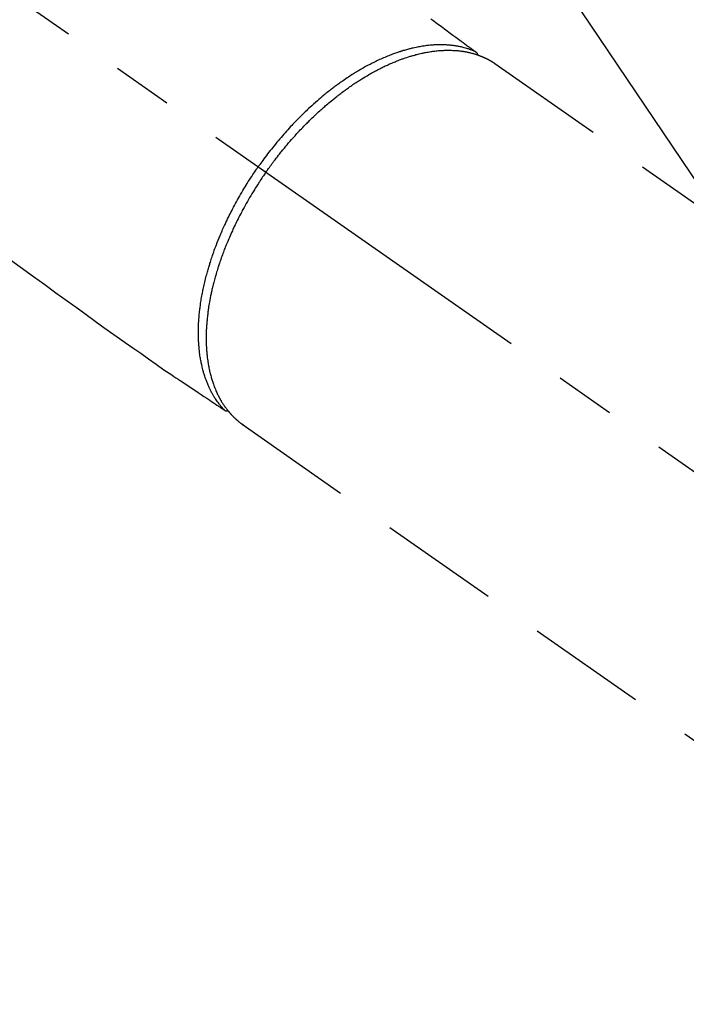
# Model space of a CAD drawing. Extents: x 83844 to 110317, y -11033 to -2163.
# Drawn here: x 101644 to 101714, y -4267 to -4164 of the extents above; entities that cross this region are included whole.
import ezdxf

# ---------------------------------------------------------------- set-up
doc = ezdxf.new("R2010")
doc.units = 0
doc.header["$LTSCALE"] = 50
doc.header["$MEASUREMENT"] = 0
doc.linetypes.add('CENTER2', pattern=[1.125, 0.75, -0.125, 0.125, -0.125])
doc.linetypes.add('HIDDEN', pattern=[0.375, 0.25, -0.125])
doc.layers.get('0').update_dxf_attribs({"linetype": 'CONTINUOUS'})
doc.layers.add('150-機器', color=8, linetype='CONTINUOUS')
doc.layers.add('160-文字', color=254, linetype='CONTINUOUS')
doc.styles.add('KH001', font='txt')
doc.dimstyles.new('KH1xx030', dxfattribs={"dimscale": 30, "dimtxt": 2, "dimasz": 0.6, "dimexe": 0.3, "dimexo": 1.2, "dimgap": 0.5, "dimtad": 3, "dimdec": 1, "dimdsep": 46, "dimlunit": 6, "dimtxsty": 'KH001', "dimblk": 'DOT', "dimcen": 1, "dimdle": 1, "dimclrd": 256, "dimclre": 256, "dimclrt": 256, "dimadec": 0, "dimazin": 0, "dimtfac": 1, "dimtdec": 1, "dimtix": 1, "dimtmove": 2, "dimatfit": 3, "dimldrblk": 'CLOSEDBLANK', "dimfxl": 1, "dimtolj": 1, "dimtzin": 0, "dimlwd": -1, "dimlwe": -1, "dimarcsym": 0})

# ---------------------------------------------------------------- blocks, each defined once
blk = doc.blocks.new('F402_H')
at = {"layer": '150-機器', "color": 13, "linetype": 'CENTER2'}
blk.add_line((0, 0), (244.02, -170.86), dxfattribs=at)
at = {"layer": '150-機器', "color": 13, "linetype": 'HIDDEN'}
for p, q in [((167.27, -89.12), (227.62, -131.38)), ((141.06, -126.78), (140.96, -126.7)), ((140.96, -126.7), (201.3, -168.96))]:
    blk.add_line(p, q, dxfattribs=at)
for points in [[(160.58, -84.46), (160.79, -84.61), (161.25, -84.95), (161.7, -85.28), (162.16, -85.62), (162.62, -85.95), (162.9, -86.17), (163.19, -86.38), (163.48, -86.59), (163.77, -86.8), (163.95, -86.93), (164.13, -87.07), (164.31, -87.2), (164.5, -87.34), (164.56, -87.38), (164.62, -87.43), (164.69, -87.48), (164.75, -87.53), (164.83, -87.58), (164.9, -87.63), (164.97, -87.69), (165.05, -87.74), (165.08, -87.77), (165.12, -87.8), (165.16, -87.82), (165.2, -87.85), (165.21, -87.86), (165.23, -87.88), (165.25, -87.89), (165.26, -87.9), (165.28, -87.91), (165.29, -87.92), (165.3, -87.93), (165.31, -87.94), (165.32, -87.95), (165.33, -87.95), (165.34, -87.96), (165.35, -87.97), (165.35, -87.98), (165.36, -87.99), (165.37, -88), (165.37, -88.01), (165.38, -88.02), (165.39, -88.03), (165.39, -88.04), (165.4, -88.05), (165.41, -88.06), (165.41, -88.07), (165.42, -88.08), (165.42, -88.09), (165.42, -88.1), (165.42, -88.1), (165.43, -88.11), (165.43, -88.12), (165.43, -88.13), (165.43, -88.14), (165.44, -88.15), (165.44, -88.16), (165.44, -88.16), (165.44, -88.16), (165.44, -88.17), (165.44, -88.17), (165.45, -88.18), (165.45, -88.19), (165.45, -88.21), (165.45, -88.22)], [(116.47, -109.29), (117.86, -110.3), (119.25, -111.31), (120.42, -112.15), (121.58, -113), (122.74, -113.84), (123.91, -114.68), (124.71, -115.27), (125.52, -115.86), (126.33, -116.45), (127.14, -117.03), (127.95, -117.6), (128.77, -118.17), (129.59, -118.74), (130.4, -119.31), (131.21, -119.88), (132.01, -120.45), (132.82, -121.02), (133.63, -121.57), (133.85, -121.72), (134.07, -121.86), (134.29, -122.01), (134.5, -122.15), (134.98, -122.47), (135.45, -122.78), (135.92, -123.1), (136.39, -123.41), (136.69, -123.61), (136.98, -123.81), (137.28, -124), (137.58, -124.2), (137.76, -124.33), (137.95, -124.45), (138.14, -124.58), (138.33, -124.71), (138.4, -124.75), (138.46, -124.79), (138.53, -124.84), (138.6, -124.88), (138.67, -124.93), (138.75, -124.98), (138.82, -125.03), (138.9, -125.08), (138.94, -125.11), (138.98, -125.14), (139.01, -125.16), (139.05, -125.19), (139.07, -125.2), (139.09, -125.21), (139.11, -125.22), (139.12, -125.23), (139.14, -125.24), (139.15, -125.25), (139.16, -125.26), (139.18, -125.27), (139.19, -125.27), (139.2, -125.28), (139.21, -125.28), (139.22, -125.29), (139.23, -125.29), (139.24, -125.29), (139.25, -125.3), (139.26, -125.3), (139.27, -125.3), (139.28, -125.31), (139.3, -125.31), (139.31, -125.31), (139.32, -125.31), (139.33, -125.31), (139.34, -125.31), (139.36, -125.32), (139.36, -125.32), (139.37, -125.32), (139.38, -125.32), (139.38, -125.31), (139.39, -125.31), (139.41, -125.31), (139.42, -125.31), (139.43, -125.31), (139.43, -125.31), (139.43, -125.31), (139.43, -125.31), (139.44, -125.31), (139.45, -125.31), (139.46, -125.31), (139.48, -125.3), (139.49, -125.3)], [(165.25, -87.89), (165.19, -87.87), (165.14, -87.84), (165.08, -87.82), (165.03, -87.8), (164.97, -87.78), (164.92, -87.75), (164.86, -87.73), (164.8, -87.71), (164.78, -87.7), (164.75, -87.69), (164.72, -87.68), (164.69, -87.67), (164.63, -87.65), (164.57, -87.63), (164.52, -87.61), (164.46, -87.59), (164.33, -87.55), (164.2, -87.52), (164.08, -87.48), (163.95, -87.45), (163.85, -87.42), (163.74, -87.4), (163.64, -87.38), (163.54, -87.36), (163.47, -87.34), (163.4, -87.33), (163.33, -87.32), (163.25, -87.3), (163.16, -87.29), (163.06, -87.28), (162.97, -87.26), (162.88, -87.25), (162.8, -87.24), (162.73, -87.23), (162.65, -87.22), (162.58, -87.22), (162.49, -87.21), (162.4, -87.2), (162.32, -87.2), (162.23, -87.19), (162.13, -87.19), (162.03, -87.18), (161.93, -87.18), (161.84, -87.18), (161.75, -87.17), (161.66, -87.17), (161.57, -87.17), (161.48, -87.17), (161.37, -87.18), (161.25, -87.18), (161.14, -87.18), (161.03, -87.19), (160.93, -87.19), (160.84, -87.2), (160.75, -87.2), (160.66, -87.21), (160.53, -87.22), (160.4, -87.24), (160.28, -87.25), (160.15, -87.26), (160.03, -87.28), (159.91, -87.3), (159.79, -87.31), (159.68, -87.33), (159.56, -87.35), (159.44, -87.37), (159.32, -87.39), (159.2, -87.42), (159.06, -87.45), (158.91, -87.48), (158.77, -87.51), (158.62, -87.54), (158.54, -87.56), (158.45, -87.58), (158.37, -87.61), (158.28, -87.63), (158.17, -87.66), (158.06, -87.69), (157.95, -87.72), (157.84, -87.75), (157.73, -87.78), (157.62, -87.82), (157.51, -87.85), (157.4, -87.89), (157.31, -87.91), (157.22, -87.94), (157.13, -87.97), (157.05, -88), (156.93, -88.04), (156.82, -88.08), (156.71, -88.12), (156.6, -88.16), (156.47, -88.21), (156.35, -88.26), (156.22, -88.31), (156.1, -88.36), (155.96, -88.42), (155.82, -88.48), (155.68, -88.54), (155.54, -88.6), (155.4, -88.66), (155.26, -88.72), (155.12, -88.79), (154.98, -88.85), (154.86, -88.91), (154.73, -88.98), (154.6, -89.04), (154.48, -89.1), (154.37, -89.15), (154.27, -89.21), (154.17, -89.26), (154.07, -89.31), (153.94, -89.38), (153.81, -89.45), (153.69, -89.52), (153.56, -89.59), (153.42, -89.67), (153.28, -89.76), (153.14, -89.84), (153, -89.92), (152.88, -89.99), (152.77, -90.06), (152.65, -90.13), (152.54, -90.2), (152.41, -90.28), (152.28, -90.36), (152.16, -90.45), (152.03, -90.53), (151.89, -90.62), (151.75, -90.72), (151.61, -90.81), (151.47, -90.91), (151.36, -90.99), (151.24, -91.07), (151.13, -91.15), (151.02, -91.23), (150.92, -91.3), (150.82, -91.38), (150.72, -91.45), (150.61, -91.52), (150.53, -91.59), (150.44, -91.66), (150.35, -91.72), (150.26, -91.79), (150.15, -91.88), (150.04, -91.97), (149.93, -92.05), (149.81, -92.14), (149.71, -92.22), (149.61, -92.31), (149.51, -92.39), (149.41, -92.47), (149.25, -92.6), (149.1, -92.73), (148.94, -92.86), (148.79, -93), (148.59, -93.17), (148.39, -93.35), (148.2, -93.53), (148, -93.71), (147.88, -93.82), (147.76, -93.93), (147.64, -94.04), (147.52, -94.15), (147.42, -94.26), (147.31, -94.36), (147.2, -94.47), (147.09, -94.57), (146.95, -94.72), (146.8, -94.87), (146.65, -95.02), (146.5, -95.17), (146.38, -95.3), (146.25, -95.43), (146.13, -95.57), (146, -95.7), (145.86, -95.86), (145.71, -96.02), (145.57, -96.17), (145.43, -96.33), (145.29, -96.49), (145.15, -96.66), (145.01, -96.82), (144.87, -96.98), (144.72, -97.16), (144.57, -97.33), (144.42, -97.51), (144.28, -97.69), (144.14, -97.86), (144.01, -98.03), (143.88, -98.2), (143.74, -98.37), (143.61, -98.54), (143.48, -98.71), (143.35, -98.89), (143.22, -99.06), (143.11, -99.21), (143, -99.36), (142.89, -99.51), (142.79, -99.66), (142.75, -99.72), (142.71, -99.77), (142.67, -99.82), (142.64, -99.88)], [(143.44, -100.44), (143.51, -100.34), (143.58, -100.25), (143.64, -100.15), (143.71, -100.05), (143.8, -99.94), (143.88, -99.82), (143.97, -99.7), (144.05, -99.59), (144.11, -99.51), (144.16, -99.44), (144.21, -99.37), (144.27, -99.3), (144.39, -99.14), (144.51, -98.98), (144.63, -98.83), (144.75, -98.67), (144.83, -98.57), (144.91, -98.47), (144.99, -98.37), (145.07, -98.28), (145.21, -98.1), (145.35, -97.93), (145.5, -97.75), (145.64, -97.58), (145.8, -97.4), (145.95, -97.21), (146.11, -97.03), (146.27, -96.85), (146.37, -96.75), (146.46, -96.64), (146.56, -96.54), (146.65, -96.43), (146.77, -96.3), (146.89, -96.17), (147.01, -96.04), (147.14, -95.91), (147.26, -95.79), (147.38, -95.66), (147.5, -95.53), (147.63, -95.41), (147.71, -95.32), (147.8, -95.23), (147.89, -95.15), (147.97, -95.06), (148.11, -94.93), (148.25, -94.79), (148.39, -94.66), (148.53, -94.53), (148.65, -94.41), (148.78, -94.29), (148.91, -94.17), (149.03, -94.06), (149.14, -93.96), (149.24, -93.87), (149.34, -93.78), (149.44, -93.69), (149.55, -93.6), (149.65, -93.51), (149.75, -93.42), (149.86, -93.33), (149.99, -93.22), (150.12, -93.12), (150.25, -93.01), (150.38, -92.9), (150.48, -92.82), (150.59, -92.73), (150.69, -92.65), (150.8, -92.57), (150.87, -92.5), (150.95, -92.44), (151.03, -92.38), (151.11, -92.32), (151.23, -92.23), (151.35, -92.14), (151.47, -92.05), (151.59, -91.96), (151.67, -91.9), (151.75, -91.85), (151.83, -91.79), (151.91, -91.73), (152.02, -91.65), (152.14, -91.56), (152.26, -91.48), (152.38, -91.4), (152.44, -91.36), (152.49, -91.32), (152.54, -91.29), (152.6, -91.25), (152.7, -91.18), (152.81, -91.11), (152.92, -91.04), (153.02, -90.97), (153.12, -90.91), (153.21, -90.85), (153.31, -90.79), (153.4, -90.73), (153.59, -90.62), (153.77, -90.5), (153.96, -90.39), (154.15, -90.28), (154.3, -90.2), (154.44, -90.11), (154.59, -90.03), (154.74, -89.95), (154.85, -89.89), (154.95, -89.84), (155.06, -89.78), (155.17, -89.72), (155.29, -89.66), (155.41, -89.6), (155.53, -89.54), (155.65, -89.48), (155.75, -89.43), (155.86, -89.38), (155.97, -89.33), (156.08, -89.28), (156.19, -89.23), (156.31, -89.17), (156.43, -89.12), (156.55, -89.07), (156.66, -89.02), (156.77, -88.98), (156.87, -88.94), (156.98, -88.89), (157.1, -88.85), (157.21, -88.8), (157.33, -88.75), (157.45, -88.71), (157.53, -88.68), (157.61, -88.65), (157.69, -88.62), (157.77, -88.6), (157.94, -88.54), (158.11, -88.48), (158.28, -88.43), (158.45, -88.37), (158.54, -88.35), (158.63, -88.32), (158.72, -88.29), (158.81, -88.27), (158.92, -88.24), (159.04, -88.2), (159.15, -88.17), (159.27, -88.15), (159.4, -88.11), (159.52, -88.08), (159.65, -88.06), (159.78, -88.03), (159.84, -88.01), (159.91, -88), (159.97, -87.99), (160.03, -87.98), (160.17, -87.95), (160.31, -87.93), (160.45, -87.9), (160.58, -87.88), (160.69, -87.86), (160.81, -87.85), (160.92, -87.83), (161.03, -87.82), (161.15, -87.81), (161.27, -87.79), (161.39, -87.78), (161.52, -87.77), (161.61, -87.76), (161.71, -87.76), (161.8, -87.75), (161.9, -87.75), (162.01, -87.74), (162.11, -87.74), (162.22, -87.74), (162.33, -87.74), (162.47, -87.74), (162.61, -87.74), (162.75, -87.74), (162.89, -87.75), (163.01, -87.75), (163.14, -87.76), (163.26, -87.77), (163.39, -87.78), (163.48, -87.79), (163.57, -87.8), (163.66, -87.81), (163.75, -87.82), (163.8, -87.83), (163.86, -87.84), (163.91, -87.85), (163.97, -87.85), (164.01, -87.86), (164.06, -87.87), (164.1, -87.88), (164.14, -87.88), (164.21, -87.89), (164.27, -87.91), (164.34, -87.92), (164.4, -87.93), (164.44, -87.94), (164.49, -87.95), (164.53, -87.96), (164.57, -87.97), (164.66, -87.99), (164.74, -88.01), (164.83, -88.03), (164.91, -88.05), (164.96, -88.07), (165, -88.08), (165.05, -88.09), (165.1, -88.11), (165.14, -88.12), (165.19, -88.13), (165.23, -88.15), (165.28, -88.16), (165.31, -88.17), (165.33, -88.18), (165.36, -88.19), (165.38, -88.2), (165.4, -88.2), (165.42, -88.21), (165.43, -88.21), (165.45, -88.22), (165.49, -88.23), (165.53, -88.25), (165.56, -88.26), (165.6, -88.27), (165.62, -88.28), (165.63, -88.28), (165.65, -88.29), (165.66, -88.3), (165.68, -88.3), (165.7, -88.31), (165.72, -88.32), (165.74, -88.33), (165.77, -88.34), (165.79, -88.34), (165.81, -88.35), (165.84, -88.36), (165.86, -88.37), (165.88, -88.38), (165.9, -88.39), (165.92, -88.4), (165.95, -88.41), (165.98, -88.42), (166, -88.43), (166.03, -88.45), (166.06, -88.46), (166.09, -88.47), (166.12, -88.48), (166.15, -88.5), (166.18, -88.51), (166.21, -88.52), (166.23, -88.54), (166.26, -88.55), (166.28, -88.56), (166.3, -88.57), (166.32, -88.58), (166.34, -88.58), (166.37, -88.6), (166.39, -88.61), (166.42, -88.63), (166.45, -88.64), (166.48, -88.65), (166.51, -88.67), (166.53, -88.68), (166.56, -88.7), (166.58, -88.71), (166.6, -88.72), (166.62, -88.73), (166.63, -88.74), (166.67, -88.76), (166.71, -88.78), (166.74, -88.8), (166.78, -88.82), (166.81, -88.83), (166.83, -88.85), (166.86, -88.86), (166.89, -88.88), (166.91, -88.9), (166.94, -88.91), (166.97, -88.93), (166.99, -88.94), (167.02, -88.96), (167.05, -88.98), (167.07, -88.99), (167.1, -89.01), (167.13, -89.03), (167.15, -89.04), (167.18, -89.06), (167.2, -89.08), (167.22, -89.09), (167.24, -89.1), (167.26, -89.11), (167.27, -89.12)], [(139.11, -125.22), (139.07, -125.18), (139.03, -125.14), (138.99, -125.09), (138.95, -125.05), (138.91, -125), (138.87, -124.96), (138.83, -124.91), (138.79, -124.87), (138.77, -124.84), (138.75, -124.82), (138.73, -124.8), (138.71, -124.77), (138.67, -124.73), (138.63, -124.68), (138.6, -124.63), (138.56, -124.58), (138.48, -124.48), (138.4, -124.37), (138.32, -124.26), (138.25, -124.15), (138.19, -124.06), (138.13, -123.98), (138.08, -123.89), (138.02, -123.8), (137.99, -123.74), (137.95, -123.68), (137.91, -123.61), (137.88, -123.55), (137.83, -123.46), (137.78, -123.38), (137.74, -123.3), (137.69, -123.21), (137.66, -123.15), (137.63, -123.08), (137.59, -123.01), (137.56, -122.94), (137.52, -122.86), (137.49, -122.78), (137.45, -122.71), (137.42, -122.63), (137.38, -122.53), (137.34, -122.44), (137.3, -122.35), (137.27, -122.26), (137.24, -122.18), (137.21, -122.09), (137.18, -122.01), (137.15, -121.93), (137.11, -121.82), (137.07, -121.71), (137.04, -121.6), (137, -121.49), (136.98, -121.41), (136.95, -121.32), (136.93, -121.23), (136.9, -121.14), (136.87, -121.02), (136.84, -120.89), (136.81, -120.77), (136.78, -120.64), (136.75, -120.53), (136.72, -120.41), (136.7, -120.3), (136.68, -120.18), (136.66, -120.06), (136.63, -119.94), (136.61, -119.82), (136.59, -119.7), (136.57, -119.56), (136.55, -119.41), (136.53, -119.26), (136.52, -119.11), (136.51, -119.03), (136.5, -118.94), (136.49, -118.85), (136.48, -118.77), (136.47, -118.65), (136.46, -118.54), (136.45, -118.42), (136.44, -118.31), (136.44, -118.19), (136.43, -118.08), (136.42, -117.96), (136.42, -117.84), (136.42, -117.75), (136.41, -117.66), (136.41, -117.57), (136.41, -117.48), (136.41, -117.36), (136.41, -117.24), (136.41, -117.12), (136.41, -117), (136.41, -116.87), (136.41, -116.73), (136.42, -116.6), (136.42, -116.46), (136.43, -116.31), (136.43, -116.16), (136.44, -116.01), (136.45, -115.86), (136.46, -115.71), (136.47, -115.55), (136.49, -115.4), (136.5, -115.25), (136.52, -115.11), (136.53, -114.97), (136.55, -114.83), (136.56, -114.68), (136.58, -114.57), (136.59, -114.46), (136.61, -114.34), (136.62, -114.23), (136.64, -114.09), (136.67, -113.94), (136.69, -113.8), (136.71, -113.65), (136.74, -113.49), (136.77, -113.34), (136.8, -113.18), (136.83, -113.02), (136.85, -112.88), (136.88, -112.75), (136.91, -112.62), (136.93, -112.49), (136.97, -112.34), (137, -112.19), (137.03, -112.05), (137.07, -111.9), (137.11, -111.74), (137.15, -111.57), (137.19, -111.41), (137.23, -111.25), (137.27, -111.11), (137.3, -110.98), (137.34, -110.84), (137.38, -110.71), (137.41, -110.59), (137.45, -110.47), (137.48, -110.35), (137.52, -110.23), (137.55, -110.12), (137.58, -110.02), (137.61, -109.91), (137.65, -109.81), (137.69, -109.67), (137.74, -109.54), (137.78, -109.4), (137.83, -109.26), (137.87, -109.14), (137.91, -109.02), (137.95, -108.9), (138, -108.77), (138.06, -108.58), (138.13, -108.39), (138.21, -108.2), (138.28, -108.01), (138.37, -107.76), (138.47, -107.52), (138.57, -107.27), (138.67, -107.03), (138.74, -106.87), (138.8, -106.72), (138.87, -106.57), (138.93, -106.42), (138.99, -106.29), (139.05, -106.15), (139.11, -106.01), (139.18, -105.88), (139.27, -105.69), (139.36, -105.5), (139.45, -105.31), (139.54, -105.12), (139.62, -104.95), (139.7, -104.79), (139.78, -104.63), (139.87, -104.47), (139.96, -104.28), (140.06, -104.09), (140.16, -103.9), (140.26, -103.71), (140.37, -103.52), (140.47, -103.34), (140.57, -103.15), (140.68, -102.96), (140.79, -102.76), (140.91, -102.56), (141.03, -102.36), (141.15, -102.17), (141.26, -101.98), (141.37, -101.8), (141.49, -101.61), (141.6, -101.43), (141.72, -101.25), (141.83, -101.07), (141.95, -100.88), (142.07, -100.7), (142.18, -100.55), (142.28, -100.4), (142.38, -100.24), (142.49, -100.09), (142.53, -100.04), (142.56, -99.98), (142.6, -99.93), (142.64, -99.88)], [(143.44, -100.44), (143.37, -100.53), (143.31, -100.63), (143.24, -100.73), (143.17, -100.82), (143.09, -100.94), (143.01, -101.06), (142.93, -101.18), (142.85, -101.3), (142.8, -101.38), (142.75, -101.45), (142.7, -101.53), (142.65, -101.61), (142.55, -101.77), (142.44, -101.94), (142.33, -102.11), (142.23, -102.28), (142.16, -102.38), (142.1, -102.49), (142.03, -102.6), (141.96, -102.71), (141.85, -102.9), (141.73, -103.09), (141.62, -103.29), (141.51, -103.49), (141.39, -103.69), (141.27, -103.9), (141.16, -104.11), (141.04, -104.32), (140.97, -104.45), (140.91, -104.57), (140.84, -104.7), (140.77, -104.83), (140.69, -104.98), (140.61, -105.14), (140.53, -105.3), (140.45, -105.46), (140.37, -105.62), (140.3, -105.78), (140.22, -105.93), (140.14, -106.09), (140.09, -106.2), (140.04, -106.32), (139.99, -106.43), (139.94, -106.54), (139.86, -106.71), (139.78, -106.89), (139.7, -107.06), (139.63, -107.24), (139.56, -107.4), (139.49, -107.56), (139.42, -107.72), (139.36, -107.88), (139.31, -108), (139.25, -108.13), (139.2, -108.26), (139.15, -108.39), (139.1, -108.51), (139.05, -108.64), (139.01, -108.77), (138.96, -108.9), (138.9, -109.06), (138.84, -109.21), (138.79, -109.37), (138.73, -109.53), (138.69, -109.66), (138.64, -109.79), (138.6, -109.92), (138.56, -110.04), (138.53, -110.14), (138.5, -110.23), (138.47, -110.33), (138.44, -110.42), (138.39, -110.57), (138.35, -110.71), (138.3, -110.85), (138.26, -110.99), (138.24, -111.09), (138.21, -111.18), (138.18, -111.28), (138.16, -111.37), (138.12, -111.51), (138.08, -111.65), (138.04, -111.79), (138, -111.94), (137.99, -112), (137.97, -112.06), (137.95, -112.12), (137.94, -112.18), (137.91, -112.31), (137.88, -112.43), (137.85, -112.56), (137.82, -112.68), (137.8, -112.79), (137.77, -112.9), (137.75, -113.01), (137.72, -113.12), (137.68, -113.33), (137.64, -113.55), (137.6, -113.76), (137.56, -113.98), (137.53, -114.14), (137.5, -114.31), (137.47, -114.48), (137.45, -114.64), (137.43, -114.76), (137.41, -114.88), (137.4, -115), (137.38, -115.12), (137.37, -115.26), (137.35, -115.39), (137.34, -115.52), (137.32, -115.66), (137.31, -115.77), (137.3, -115.89), (137.29, -116.01), (137.28, -116.13), (137.27, -116.26), (137.26, -116.39), (137.25, -116.52), (137.24, -116.65), (137.24, -116.76), (137.23, -116.88), (137.23, -116.99), (137.22, -117.11), (137.22, -117.23), (137.22, -117.36), (137.21, -117.49), (137.21, -117.62), (137.21, -117.7), (137.21, -117.78), (137.21, -117.87), (137.21, -117.95), (137.22, -118.13), (137.22, -118.31), (137.23, -118.49), (137.24, -118.66), (137.24, -118.76), (137.25, -118.85), (137.25, -118.95), (137.26, -119.04), (137.27, -119.16), (137.28, -119.28), (137.29, -119.4), (137.3, -119.52), (137.32, -119.65), (137.33, -119.78), (137.35, -119.91), (137.37, -120.04), (137.38, -120.1), (137.39, -120.16), (137.4, -120.23), (137.41, -120.29), (137.43, -120.43), (137.45, -120.57), (137.48, -120.7), (137.5, -120.84), (137.53, -120.95), (137.55, -121.06), (137.57, -121.17), (137.6, -121.28), (137.63, -121.4), (137.66, -121.52), (137.69, -121.64), (137.72, -121.76), (137.75, -121.85), (137.77, -121.94), (137.8, -122.03), (137.83, -122.13), (137.86, -122.23), (137.9, -122.33), (137.93, -122.43), (137.96, -122.53), (138.01, -122.66), (138.06, -122.79), (138.11, -122.92), (138.17, -123.05), (138.21, -123.17), (138.27, -123.28), (138.32, -123.4), (138.37, -123.51), (138.41, -123.59), (138.45, -123.67), (138.49, -123.75), (138.53, -123.83), (138.56, -123.88), (138.58, -123.93), (138.61, -123.98), (138.64, -124.03), (138.66, -124.07), (138.68, -124.11), (138.7, -124.15), (138.72, -124.19), (138.76, -124.24), (138.79, -124.3), (138.82, -124.36), (138.86, -124.41), (138.88, -124.45), (138.9, -124.49), (138.93, -124.52), (138.95, -124.56), (139, -124.63), (139.05, -124.71), (139.1, -124.78), (139.15, -124.85), (139.17, -124.89), (139.2, -124.93), (139.23, -124.97), (139.26, -125.01), (139.29, -125.04), (139.32, -125.08), (139.35, -125.12), (139.38, -125.16), (139.39, -125.18), (139.41, -125.2), (139.42, -125.22), (139.44, -125.24), (139.45, -125.26), (139.46, -125.27), (139.48, -125.29), (139.49, -125.3), (139.51, -125.33), (139.54, -125.36), (139.56, -125.39), (139.59, -125.42), (139.6, -125.44), (139.61, -125.45), (139.62, -125.46), (139.63, -125.47), (139.64, -125.49), (139.66, -125.5), (139.67, -125.52), (139.69, -125.54), (139.7, -125.56), (139.72, -125.58), (139.74, -125.6), (139.76, -125.62), (139.77, -125.63), (139.78, -125.65), (139.8, -125.66), (139.81, -125.68), (139.83, -125.7), (139.86, -125.72), (139.88, -125.75), (139.9, -125.77), (139.92, -125.79), (139.94, -125.82), (139.96, -125.84), (139.99, -125.86), (140.01, -125.88), (140.03, -125.91), (140.05, -125.93), (140.07, -125.95), (140.09, -125.96), (140.1, -125.98), (140.12, -125.99), (140.13, -126.01), (140.16, -126.03), (140.18, -126.05), (140.2, -126.07), (140.22, -126.09), (140.25, -126.12), (140.27, -126.14), (140.29, -126.16), (140.32, -126.18), (140.33, -126.19), (140.35, -126.21), (140.36, -126.22), (140.38, -126.24), (140.41, -126.26), (140.44, -126.29), (140.47, -126.32), (140.5, -126.34), (140.53, -126.36), (140.55, -126.38), (140.57, -126.4), (140.6, -126.42), (140.62, -126.44), (140.65, -126.46), (140.67, -126.48), (140.69, -126.5), (140.72, -126.52), (140.74, -126.54), (140.77, -126.56), (140.79, -126.58), (140.82, -126.6), (140.84, -126.62), (140.87, -126.64), (140.89, -126.65), (140.91, -126.67), (140.93, -126.68), (140.94, -126.69), (140.96, -126.7)]]:
    blk.add_lwpolyline(points, dxfattribs=at)
blk = doc.blocks.new('_ClosedBlank')
at = {"color": 0, "linetype": 'ByBlock', "lineweight": -2}
for p, q in [((-1, 0.1667), (0, 0)), ((-1, 0.1667), (-1, -0.1667)), ((0, 0), (-1, -0.1667))]:
    blk.add_line(p, q, dxfattribs=at)
blk = doc.blocks.new('_Dot')
at = {"color": 0, "linetype": 'ByBlock', "lineweight": -2}
blk.add_line((-0.5, 0), (-1, 0), dxfattribs=at)
at = {"color": 0, "linetype": 'ByBlock', "const_width": 0.5}
blk.add_lwpolyline([(-0.25, 0, 1), (0.25, 0, 1)], format="xyb", close=True, dxfattribs=at)

msp = doc.modelspace()

# ---------------------------------------------------------------- block references
at = {"layer": '150-機器'}
msp.add_blockref('F402_H', (101526.49, -4079.87), dxfattribs=at)

# ---------------------------------------------------------------- leaders
at = {"layer": '160-文字', "annotation_type": 0, "has_hookline": 1, "hookline_direction": 0}
for points, text_width in [([(100717.05, -4065.16), (101374.67, -5618.37), (101392.67, -5618.37)], 1240.2), ([(100987.05, -4071.92), (101552.46, -5361.64), (101570.46, -5361.64)], 1630.05), ([(101406.5, -4072.68), (102345.7, -5118.32), (102363.7, -5118.32)], 963.96)]:
    msp.add_leader(points, dimstyle='KH1xx030', override={"dimgap": 0.5, "dimtad": 1}, dxfattribs=dict(at, text_width=text_width))
at = {"layer": '160-文字'}
msp.add_leader([(101646.5, -4080.06), (102345.7, -5118.32)], dimstyle='KH1xx030', override={"dimgap": 0.5, "dimtad": 1}, dxfattribs=at)

doc.saveas('drawing.dxf')
